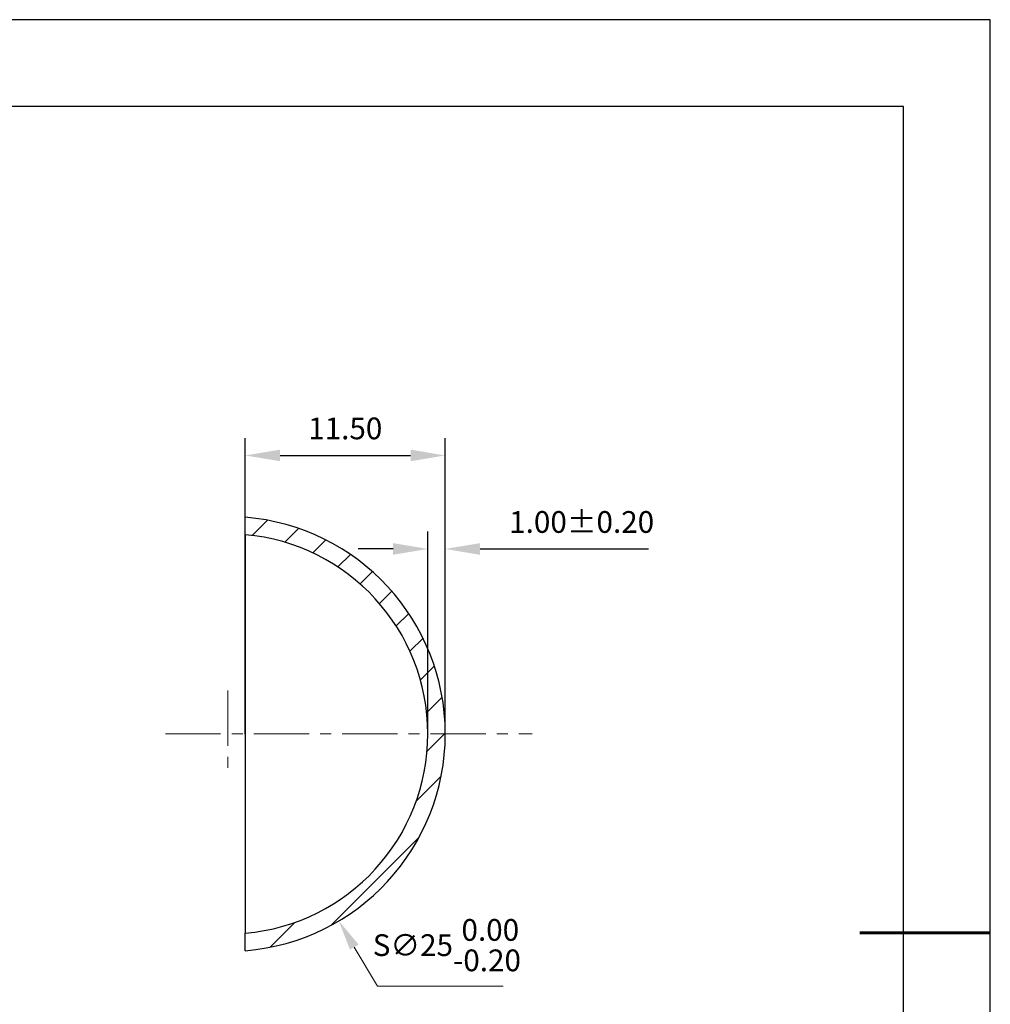
# Model space of a CAD drawing. Units: millimetres. Extents: x 0 to 297, y -2 to 208.
# Drawn here: x 185 to 297, y 95 to 208 of the extents above; entities that cross this region are included whole.
import ezdxf

# ---------------------------------------------------------------- set-up
doc = ezdxf.new("R2010")
doc.units = ezdxf.units.MM
doc.header["$PDSIZE"] = -1
doc.linetypes.add('CENTER', pattern=[10.16, 6.35, -1.27, 1.27, -1.27])
for name, color, linetype, lineweight in [('3中心线层', 1, 'CENTER', 9), ('7标注层', 4, 'Continuous', 5), ('粗实线层', 7, 'Continuous', 25)]:
    doc.layers.add(name, color=color, linetype=linetype, lineweight=lineweight)
doc.layers.add('5剖面线层', color=2, linetype='Continuous')
doc.layers.add('细实线层', color=7, linetype='Continuous')
doc.styles.add('TH-GBD2M', font='calibri.ttf', dxfattribs={"width": 0.8, "height": 2.5})
doc.dimstyles.new('AM_ISO$3', dxfattribs={"dimtxt": 3.5, "dimasz": 3.5, "dimexe": 1, "dimexo": 1, "dimgap": 1.5, "dimtad": 1, "dimtoh": 1, "dimdsep": 46, "dimtxsty": 'Standard', "dimcen": 0, "dimclrd": 256, "dimclre": 256, "dimclrt": 2, "dimadec": 0, "dimazin": 2, "dimtp": 0.1, "dimtm": 0.1, "dimtfac": 0.71, "dimtdec": 3, "dimtofl": 0, "dimtmove": 0, "dimatfit": 0, "dimfxl": 1, "dimlwd": -1, "dimlwe": -1, "dimarcsym": 1})
doc.dimstyles.new('TH-GBD2M', dxfattribs={"dimtxt": 2.5, "dimasz": 4, "dimexe": 2, "dimexo": 0, "dimgap": 1.5, "dimtad": 1, "dimdec": 4, "dimzin": 9, "dimdsep": 46, "dimtxsty": 'TH-GBD2M', "dimcen": 0, "dimclrt": 3, "dimazin": 3, "dimtfac": 1, "dimtdec": 4, "dimtofl": 0, "dimtmove": 0, "dimatfit": 3, "dimfxl": 1, "dimtolj": 1, "dimtzin": 0, "dimarcsym": 0})

# ---------------------------------------------------------------- blocks, each defined once
blk = doc.blocks.new('*X6')
at = {"layer": '粗实线层'}
for p, q in [((138.5, 95), (-138.5, 95)), ((138.5, -95), (138.5, 95))]:
    blk.add_line(p, q, dxfattribs=at)
at = {"layer": '粗实线层', "lineweight": 60}
blk.add_line((148.5, 0), (133.5, 0), dxfattribs=at)
at = {"layer": '细实线层'}
for p, q in [((148.5, 105), (-148.5, 105)), ((148.5, -105), (148.5, 105))]:
    blk.add_line(p, q, dxfattribs=at)
blk = doc.blocks.new('*D18')
at = {"layer": '7标注层', "color": 0, "lineweight": -2, "transparency": 16777216}
for p, q in [((210.93, 126.05), (210.93, 160.08)), ((233.93, 126.05), (233.93, 160.08)), ((214.93, 158.08), (229.93, 158.08))]:
    blk.add_line(p, q, dxfattribs=at)
at = {"layer": '7标注层', "color": 0, "transparency": 16777216}
for points in [[(214.93, 158.75), (214.93, 157.42), (210.93, 158.08)], [(229.93, 158.75), (229.93, 157.42), (233.93, 158.08)]]:
    blk.add_solid(points, dxfattribs=at)
at = {"layer": 'Defpoints', "color": 0, "transparency": 16777216}
for p in [(233.93, 158.08), (210.93, 126.05), (233.93, 126.05)]:
    blk.add_point(p, dxfattribs=at)
at = {"layer": '7标注层', "color": 3, "transparency": 16777216, "insert": (222.43, 160.87), "char_height": 2.5, "attachment_point": 5, "style": 'TH-GBD2M'}
blk.add_mtext('11.50', dxfattribs=at)
blk = doc.blocks.new('*D19')
at = {"layer": '7标注层', "color": 0, "lineweight": -2, "transparency": 16777216}
for p, q in [((231.93, 126.05), (231.93, 149.33)), ((233.93, 126.05), (233.93, 149.33)), ((227.93, 147.33), (223.93, 147.33)), ((237.93, 147.33), (257.29, 147.33))]:
    blk.add_line(p, q, dxfattribs=at)
at = {"layer": '7标注层', "color": 0, "transparency": 16777216}
for points in [[(227.93, 148), (227.93, 146.66), (231.93, 147.33)], [(237.93, 148), (237.93, 146.66), (233.93, 147.33)]]:
    blk.add_solid(points, dxfattribs=at)
at = {"layer": 'Defpoints', "color": 0, "transparency": 16777216}
for p in [(233.93, 147.33), (231.93, 126.05), (233.93, 126.05)]:
    blk.add_point(p, dxfattribs=at)
at = {"layer": '7标注层', "color": 3, "transparency": 16777216, "insert": (249.61, 150.11), "char_height": 2.5, "attachment_point": 5, "style": 'TH-GBD2M'}
blk.add_mtext('1.00±0.20', dxfattribs=at)
blk = doc.blocks.new('*D21')
at = {"layer": '7标注层', "linetype": 'ByBlock', "transparency": 16777216}
for p, q in [((223.47, 101.54), (226.13, 97.07)), ((226.13, 97.07), (240.59, 97.07))]:
    blk.add_line(p, q, dxfattribs=at)
at = {"layer": '7标注层', "transparency": 16777216}
blk.add_solid([(223.97, 101.84), (222.97, 101.25), (221.69, 104.55)], dxfattribs=at)
at = {"layer": 'Defpoints', "color": 0, "transparency": 16777216}
for p in [(196.17, 147.55), (221.69, 104.55)]:
    blk.add_point(p, dxfattribs=at)
at = {"layer": '7标注层', "color": 2, "transparency": 16777216, "insert": (234.11, 101.77), "char_height": 2.5, "attachment_point": 5, "style": 'TH-GBD2M'}
blk.add_mtext('\\A1;S∅25\\S 0.00^ -0.20;', dxfattribs=at)

msp = doc.modelspace()

# ---------------------------------------------------------------- hatches: boundary and pattern name
at = {"layer": '5剖面线层'}
h = msp.add_hatch(dxfattribs=at)
h.set_pattern_fill('ANSI31', color=256, style=0)
edge = h.paths.add_edge_path(flags=0)
edge.add_arc((208.928, 126.054), 25, 274.58857, 445.41143)
edge.add_line((210.928, 150.974), (210.928, 148.967))
edge.add_arc((208.928, 126.054), 23, -85.01146, 85.01146, ccw=False)
edge.add_line((210.928, 103.141), (210.928, 101.134))

# ---------------------------------------------------------------- linework, layer by layer
at = {"color": 7, "linetype": 'Continuous', "lineweight": 25}
for p, q in [((210.928, 148.967), (210.928, 150.974)), ((210.928, 148.967), (210.928, 103.141)), ((210.928, 101.134), (210.928, 103.141))]:
    msp.add_line(p, q, dxfattribs=at)
for radius, start, end in [(25, 274.58857, 85.41143), (23, 274.98854, 85.01146)]:
    msp.add_arc((208.928, 126.054), radius, start, end, dxfattribs=at)
at = {"layer": '3中心线层'}
for p, q in [((208.928, 131.054), (208.928, 121.054)), ((201.751, 126.054), (243.908, 126.054))]:
    msp.add_line(p, q, dxfattribs=at)

# ---------------------------------------------------------------- block references
at = {"layer": '粗实线层'}
msp.add_blockref('*X6', (148.097, 103.194), dxfattribs=at)

# ---------------------------------------------------------------- dimensions: what is measured, and where the dimension line sits
at = {"layer": '7标注层'}
for base, p1, override, picture, middle in [((233.928, 158.084), (210.928, 126.054), {"dimdec": 2, "dimlfac": 0.5, "dimzin": 1, "dimtm": 0.1, "dimtdec": 2, "dimtolj": 0}, '*D18', (222.428, 160.865)), ((233.928, 147.33), (231.928, 126.054), {"dimdec": 2, "dimlfac": 0.5, "dimzin": 1, "dimtol": 1, "dimtp": 0.2, "dimtm": 0.2, "dimtdec": 2, "dimtolj": 0}, '*D19', (249.61, 150.11))]:
    dim = msp.add_linear_dim(base=base, p1=p1, p2=(233.928, 126.054), dimstyle='TH-GBD2M', override=override, dxfattribs=at)
    dim.commit()
    dim.dimension.update_dxf_attribs({"geometry": picture, "text_midpoint": middle})
dim = msp.add_diameter_dim_2p(p1=(196.17, 147.553), p2=(221.685, 104.554), text='S<>', dimstyle='AM_ISO$3', override={"dimlfac": 0.5, "dimtxsty": 'TH-GBD2M', "dimtol": 1, "dimtp": 0, "dimtm": 0.2, "dimtfac": 1, "dimtdec": 2, "dimtolj": 1, "dimtzin": 0}, dxfattribs=at)
dim.commit()
dim.dimension.update_dxf_attribs({"geometry": '*D21', "text_midpoint": (234.108, 97.067), "dimtype": 163})

doc.saveas('drawing.dxf')
